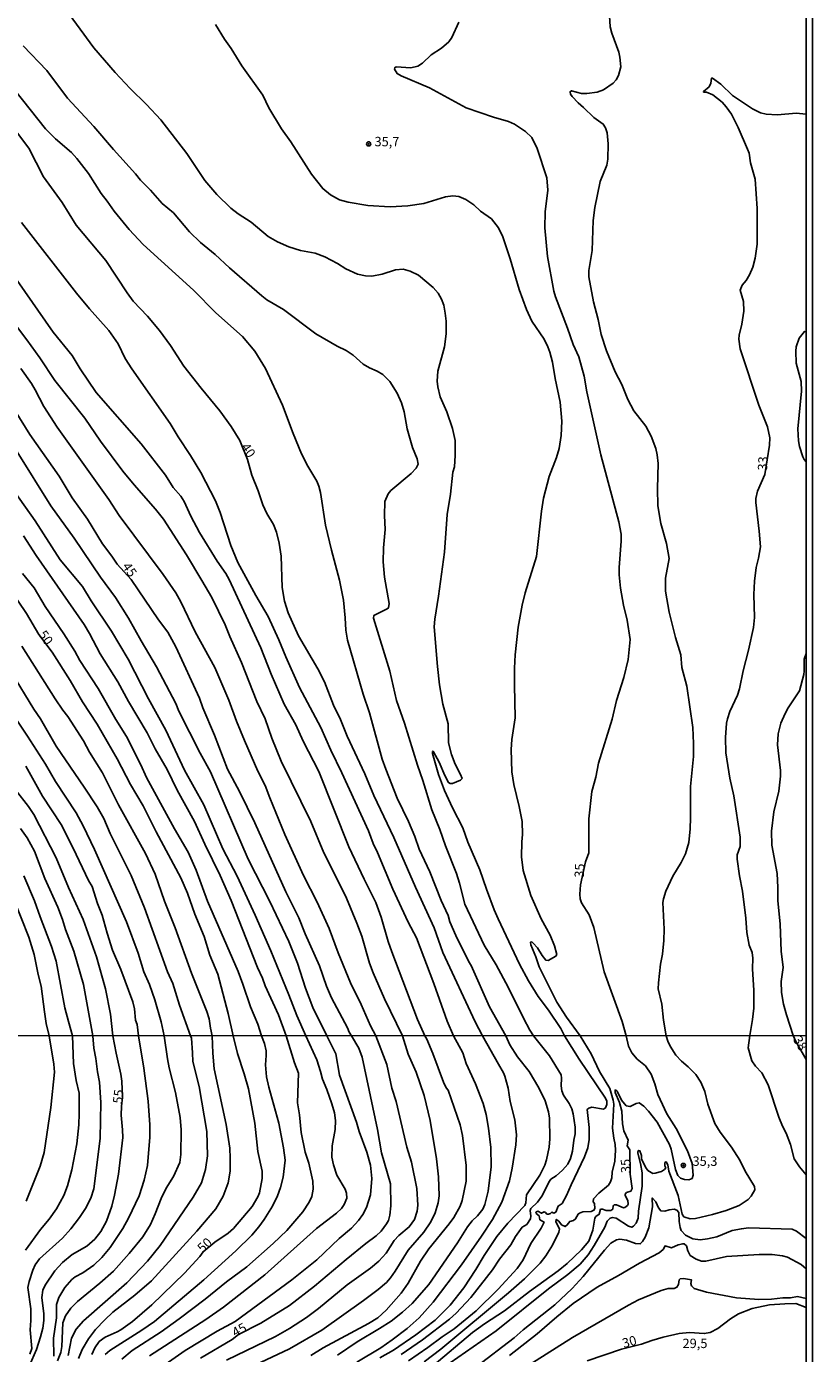
# Model space of a CAD drawing. Units: millimetres. Extents: x 195184 to 197594, y 1654894 to 1657669.
# Drawn here: x 197385 to 197594, y 1657028 to 1657381 of the extents above; entities that cross this region are included whole.
import ezdxf
from ezdxf.enums import TextEntityAlignment as Align

# ---------------------------------------------------------------- set-up
doc = ezdxf.new("R2010")
doc.units = ezdxf.units.MM
for name, color, linetype in [('IMAGEM', 7, 'Continuous'), ('V-CURVA_DE_NIVEL', 4, 'Continuous'), ('V-CURVA_MESTRA', 1, 'Continuous'), ('V-PONTO_DE_APARELHO', 4, 'Continuous'), ('V-TEXTO_DE_ALTIMETRIA', 2, 'Continuous'), ('X-LIMITE_1000', 7, 'Continuous'), ('X-LIMITE_5000', 6, 'Continuous')]:
    doc.layers.add(name, color=color, linetype=linetype)
picture_1 = doc.add_image_def('image1.jpg', size_in_pixel=(4016, 4623))

# ---------------------------------------------------------------- blocks, each defined once
blk = doc.blocks.new('805')
at = {"color": 0, "linetype": 'ByBlock', "lineweight": -2}
for radius in [0.562, 0.0806]:
    blk.add_circle((0, 0), radius, dxfattribs=at)

msp = doc.modelspace()

# ---------------------------------------------------------------- linework, layer by layer
at = {"layer": 'V-CURVA_DE_NIVEL'}
for points in [[(197528.32, 1657112.42), (197527.36, 1657114.31), (197524.11, 1657119.19), (197521.34, 1657122.86), (197518.76, 1657127.01), (197516.39, 1657131.44), (197510.68, 1657143.56), (197509.64, 1657145.92), (197507.56, 1657151.47), (197505.82, 1657156.63), (197502.59, 1657163.94), (197501.31, 1657167.78), (197498.55, 1657173.09), (197496.38, 1657177.73), (197494.77, 1657181.95), (197493.18, 1657187.53), (197493.22, 1657188.07), (197493.37, 1657188.16), (197493.51, 1657188.05), (197494.99, 1657185.26), (197496.45, 1657181.73), (197497.46, 1657179.84), (197497.87, 1657179.58), (197498.56, 1657179.62), (197500.66, 1657180.5), (197501.09, 1657180.91), (197500.7, 1657181.95), (197499.2, 1657184.74), (197498.3, 1657187.32), (197497.48, 1657190.37), (197497.39, 1657195.49), (197495.98, 1657200.73), (197495.05, 1657205.85), (197494.51, 1657210.75), (197493.67, 1657221.28), (197493.78, 1657223.34), (197494.84, 1657229.45), (197496.4, 1657241.18), (197497.11, 1657251.24), (197498.02, 1657256.61), (197498.66, 1657262.46), (197499.03, 1657263.88), (197499.24, 1657266.89), (197499.2, 1657270.89), (197498.56, 1657274.11), (197497.05, 1657278.58), (197495.24, 1657282.53), (197494.62, 1657285.16), (197494.43, 1657286.75), (197494.64, 1657289.33), (197496.36, 1657295.86), (197496.86, 1657299.34), (197496.83, 1657302.7), (197496.6, 1657304.84), (197496.23, 1657306.91), (197495.63, 1657308.54), (197494.69, 1657310.17), (197493.42, 1657311.66), (197489.49, 1657314.92), (197487.25, 1657316.04), (197485.4, 1657316.49), (197483.34, 1657316.34), (197479.77, 1657315.2), (197477.02, 1657314.68), (197475.39, 1657314.75), (197473.2, 1657315.2), (197470.1, 1657316.58), (197467.91, 1657318.04), (197464.51, 1657319.78), (197461.93, 1657320.79), (197458.02, 1657321.52), (197454.97, 1657322.51), (197451.88, 1657323.8), (197449.44, 1657325.26), (197444.91, 1657329.02), (197441.43, 1657331.3), (197439.52, 1657332.74), (197435.75, 1657336.37), (197432.53, 1657340.18), (197427.82, 1657347.36), (197420.84, 1657356.26), (197417.08, 1657360.38), (197412.71, 1657364.68), (197408.71, 1657368.89), (197403.02, 1657375.47), (197394.79, 1657386.75)], [(197532.5, 1657112.42), (197528.9, 1657117.36), (197526.34, 1657121.34), (197521.59, 1657130.75), (197520.69, 1657133.46), (197519.4, 1657136.6), (197519.34, 1657137.33), (197519.64, 1657137.39), (197520.03, 1657137.07), (197521.17, 1657135.78), (197522.37, 1657133.8), (197523.38, 1657132.55), (197524, 1657132.49), (197526.04, 1657133.63), (197526.32, 1657134.01), (197525.68, 1657136.34), (197524.56, 1657139.22), (197522.11, 1657143.52), (197519.4, 1657149.75), (197517.34, 1657156.41), (197516.89, 1657160.07), (197516.95, 1657164.02), (197517.17, 1657165.96), (197517.04, 1657169.44), (197516.29, 1657173.48), (197514.89, 1657179.32), (197514.35, 1657182.72), (197514.12, 1657188.65), (197514.33, 1657191.32), (197515.23, 1657197.03), (197515, 1657205.72), (197515.06, 1657210.32), (197515.23, 1657213.8), (197515.98, 1657221.24), (197517.04, 1657227.04), (197517.9, 1657230.31), (197520.93, 1657239.98), (197522.26, 1657252.06), (197522.8, 1657255.54), (197524.3, 1657261.34), (197526.19, 1657266.37), (197526.93, 1657268.78), (197527.46, 1657272.26), (197527.68, 1657276.04), (197527.18, 1657281.12), (197525.83, 1657287.44), (197525.12, 1657291.78), (197524.43, 1657294.4), (197523.94, 1657295.82), (197522.93, 1657297.92), (197519.66, 1657302.72), (197518.26, 1657305.79), (197516.26, 1657311.16), (197513.88, 1657319.29), (197511.92, 1657325.18), (197510.79, 1657327.5), (197508.89, 1657329.9), (197505.95, 1657331.94), (197504.17, 1657333.62), (197502.12, 1657335.1), (197500.21, 1657335.88), (197498.6, 1657336.07), (197496.62, 1657335.81), (197490.86, 1657334.05), (197486.65, 1657333.38), (197481.97, 1657333.17), (197475.99, 1657333.45), (197470.7, 1657334.39), (197468.47, 1657334.99), (197466.01, 1657336.28), (197463.97, 1657337.98), (197460.96, 1657341.86), (197455.46, 1657350.41), (197452.95, 1657353.93), (197449.59, 1657359.52), (197447.98, 1657362.88), (197442.39, 1657370.7), (197439.62, 1657375.26), (197437.79, 1657377.79), (197435.43, 1657381.72)], [(197555.39, 1657112.43), (197554.69, 1657116.56), (197554.26, 1657120.86), (197553.32, 1657124.86), (197553.36, 1657126.54), (197553.96, 1657131.48), (197554.46, 1657134.15), (197554.82, 1657137.8), (197554.87, 1657140.81), (197554.54, 1657147.9), (197554.69, 1657148.89), (197555.34, 1657150.87), (197557.21, 1657154.87), (197559.42, 1657158.56), (197560.56, 1657160.88), (197561.44, 1657163.89), (197561.85, 1657167.5), (197561.94, 1657170.43), (197561.87, 1657178.77), (197562.73, 1657186.76), (197562.75, 1657190.2), (197562.52, 1657194.5), (197560.95, 1657205.5), (197559.64, 1657210.49), (197559.32, 1657213.84), (197557.94, 1657218.49), (197556.22, 1657225.19), (197555.21, 1657230.82), (197555.23, 1657234.22), (197556.2, 1657239.51), (197555.49, 1657243.5), (197554.05, 1657248.83), (197553.25, 1657253.52), (197553.15, 1657258.12), (197553.28, 1657264.74), (197553.06, 1657267.06), (197552.72, 1657268.74), (197551.47, 1657272.05), (197550.05, 1657274.71), (197546.85, 1657278.79), (197545.19, 1657281.8), (197543.6, 1657285.84), (197541.88, 1657289.2), (197539.56, 1657294.79), (197538.1, 1657299.13), (197537.28, 1657303.13), (197536.06, 1657307.85), (197534.81, 1657314.47), (197534.81, 1657316.15), (197535.72, 1657321.48), (197535.95, 1657329.48), (197536.4, 1657332.91), (197537.84, 1657339.88), (197539.61, 1657344.22), (197539.89, 1657345.85), (197539.97, 1657349.89), (197539.69, 1657352.86), (197539.31, 1657354.19), (197538.66, 1657355.18), (197536.15, 1657356.9), (197533.44, 1657359.59), (197531.96, 1657360.83), (197530.37, 1657362.47), (197529.96, 1657363.13), (197529.85, 1657363.78), (197530.24, 1657364.03), (197532.9, 1657363.3), (197534.28, 1657363.3), (197537.03, 1657363.69), (197538.75, 1657364.25), (197541.28, 1657366.03), (197542.14, 1657366.98), (197542.74, 1657368.08), (197543.35, 1657370.4), (197543.09, 1657373.02), (197542.79, 1657374.35), (197541, 1657379.34), (197540.55, 1657381.02), (197540.32, 1657383.98)], [(197520.13, 1657112.42), (197519.14, 1657113.92), (197517.43, 1657117.1), (197513.38, 1657125.33), (197510.18, 1657131.27), (197506.92, 1657136.53), (197501.8, 1657147.43), (197500.4, 1657153.06), (197499.59, 1657155.64), (197496.62, 1657162.99), (197495.16, 1657167.29), (197493.03, 1657172.6), (197490.67, 1657180.4), (197489.18, 1657184.44), (197485.72, 1657195.66), (197483.64, 1657201.72), (197481.85, 1657209.5), (197477.45, 1657223.6), (197477.56, 1657224.31), (197481.15, 1657226.07), (197481.45, 1657226.35), (197481.66, 1657227.47), (197480.39, 1657234.52), (197480.07, 1657238.56), (197480.18, 1657242.3), (197480.59, 1657247.2), (197480.41, 1657250.94), (197480.54, 1657254.68), (197481.4, 1657256.7), (197482.13, 1657257.6), (197487.55, 1657262.14), (197488.82, 1657263.51), (197489.36, 1657264.57), (197489.14, 1657266.07), (197487.89, 1657269.08), (197486.43, 1657273.98), (197485.62, 1657278.58), (197484.91, 1657280.9), (197483.79, 1657283.48), (197481.86, 1657286.64), (197479.96, 1657288.46), (197478.48, 1657289.39), (197476.42, 1657290.29), (197474.72, 1657291.26), (197472.08, 1657293.6), (197470.25, 1657294.83), (197467.78, 1657295.99), (197462.1, 1657299.32), (197453.55, 1657305.81), (197449.12, 1657308.39), (197447.77, 1657309.4), (197439.1, 1657316.88), (197435.3, 1657320.42), (197431.45, 1657323.63), (197428.51, 1657326.51), (197424.25, 1657331.5), (197421.18, 1657334.05), (197418.13, 1657337.58), (197415.46, 1657340.22), (197414.15, 1657341.94), (197408.24, 1657348.41), (197402.98, 1657354.54), (197396.03, 1657362.06), (197390.47, 1657369.41), (197384.23, 1657376.03)], [(197512.75, 1657112.42), (197508.4, 1657120.09), (197503.54, 1657131.09), (197502.9, 1657132.08), (197499.41, 1657139.09), (197497.85, 1657142.74), (197497.35, 1657144.42), (197495.55, 1657148.42), (197492.49, 1657156.07), (197489.66, 1657162.09), (197488.48, 1657165.44), (197486.78, 1657169.44), (197483.77, 1657175.71), (197480.76, 1657183.37), (197479.83, 1657186.07), (197476.46, 1657198.37), (197474.74, 1657203.4), (197470.55, 1657217.71), (197470.1, 1657220.38), (197469.97, 1657223.73), (197469.54, 1657228.41), (197468.46, 1657233.7), (197466.27, 1657241.74), (197464.72, 1657248.4), (197463.35, 1657257.04), (197462.92, 1657258.72), (197462.4, 1657260.05), (197460, 1657264.09), (197458.28, 1657267.4), (197456.1, 1657272.73), (197453.29, 1657280.34), (197448.73, 1657290.06), (197445.92, 1657294.7), (197442.57, 1657298.57), (197435.54, 1657304.91), (197429.52, 1657310.91), (197416.17, 1657323.09), (197412.41, 1657327.13), (197408.43, 1657331.97), (197406.59, 1657334.68), (197404.97, 1657336.7), (197401.58, 1657341.98), (197398.49, 1657346.03), (197397.09, 1657347.57), (197392.83, 1657351.2), (197390.17, 1657353.93), (197377.46, 1657369.75)], [(197577.68, 1657112.44), (197578.42, 1657116.74), (197578.77, 1657119.79), (197578.77, 1657124.47), (197578.44, 1657130.23), (197578.49, 1657133.03), (197578.31, 1657134.62), (197577.52, 1657136.55), (197576.92, 1657139.91), (197576.64, 1657143.73), (197575.74, 1657150.91), (197574.98, 1657154.99), (197574.38, 1657159.42), (197574.32, 1657160.54), (197575.11, 1657162.77), (197575.11, 1657165.31), (197573.48, 1657176.32), (197572.4, 1657181.04), (197571.33, 1657187.71), (197571.2, 1657191.79), (197571.5, 1657195.62), (197571.76, 1657196.78), (197572.36, 1657198.71), (197574.47, 1657203.14), (197574.98, 1657204.82), (197575.93, 1657209.54), (197577.37, 1657215.09), (197578.7, 1657221.11), (197578.98, 1657223.77), (197578.77, 1657229.88), (197578.98, 1657233.49), (197579.39, 1657237.06), (197580.06, 1657239.55), (197580.51, 1657242.56), (197580.21, 1657246.73), (197579.28, 1657254.38), (197579.3, 1657255.45), (197579.71, 1657257.39), (197581.71, 1657261.82), (197582.99, 1657269.67), (197583.02, 1657271.66), (197582.38, 1657274.54), (197580.1, 1657280.3), (197575.18, 1657295.3), (197574.79, 1657297.88), (197574.85, 1657299), (197575.59, 1657301.88), (197576.1, 1657305.36), (197575.99, 1657307.94), (197575.18, 1657310.93), (197575.71, 1657312.24), (197576.75, 1657313.48), (197577.61, 1657314.99), (197578.51, 1657317.1), (197579.11, 1657319.46), (197579.67, 1657323.2), (197579.69, 1657332.7), (197579.11, 1657340.48), (197577.93, 1657344.82), (197577.52, 1657347.4), (197577.13, 1657348.52), (197574.64, 1657354.28), (197572.83, 1657357.76), (197571.44, 1657359.76), (197570.32, 1657360.98), (197567.83, 1657362.96), (197566.13, 1657363.65), (197565.4, 1657363.67), (197565.36, 1657363.82), (197566.91, 1657365.09), (197567.31, 1657366.06), (197567.53, 1657367.41), (197567.76, 1657367.41), (197570, 1657365.8), (197573.09, 1657362.81), (197578.43, 1657359.22), (197580.53, 1657358.19), (197582.04, 1657357.82), (197584.96, 1657357.63), (197590.12, 1657358.06), (197592.66, 1657357.82)], [(197383.72, 1657328.93), (197398.38, 1657310.13), (197401.86, 1657305.96), (197407.02, 1657300.2), (197409.49, 1657296.68), (197411.4, 1657292.77), (197413.14, 1657290.01), (197423.35, 1657275.4), (197425.46, 1657271.92), (197428.79, 1657266.95), (197431.5, 1657262.37), (197435.45, 1657254.81), (197436.7, 1657251.76), (197439.49, 1657242.99), (197441.4, 1657238.43), (197446.11, 1657229.62), (197449.46, 1657224.01), (197452.3, 1657217.84), (197454.11, 1657213.33), (197457.8, 1657205.12), (197463.48, 1657194.5), (197466.12, 1657188.44), (197469.09, 1657182.38), (197476.12, 1657166.94), (197477.4, 1657163.59), (197478.55, 1657161.18), (197482.63, 1657151.47), (197486.69, 1657142.66), (197488.93, 1657138.44), (197493.57, 1657126.28), (197497.14, 1657116.31), (197498.77, 1657112.42)], [(197491.2, 1657112.41), (197489.25, 1657116.78), (197482.39, 1657134.75), (197481.4, 1657137.54), (197479.51, 1657143.95), (197478.09, 1657147.9), (197475, 1657154.09), (197470.96, 1657162.73), (197462.96, 1657182.81), (197458.75, 1657190.84), (197456.77, 1657195.23), (197453.68, 1657200.73), (197450.28, 1657208.68), (197447.49, 1657215.69), (197439.06, 1657233.92), (197438.18, 1657235.51), (197435.84, 1657238.75), (197431.19, 1657246.43), (197428.83, 1657250.72), (197427.03, 1657254.68), (197426.19, 1657256.06), (197424.12, 1657258.38), (197422.1, 1657261.64), (197415.66, 1657269.98), (197403.64, 1657283.7), (197399.36, 1657290.01), (197397.24, 1657293.54), (197392.16, 1657299.75), (197382.58, 1657313.53)], [(197380.79, 1657303.51), (197385.13, 1657297.75), (197388.64, 1657292.94), (197392.64, 1657286.9), (197400.63, 1657276.88), (197404.76, 1657270.76), (197410.75, 1657262.74), (197413.77, 1657259.06), (197419.44, 1657252.62), (197421.55, 1657249.93), (197427.67, 1657240.45), (197431.8, 1657233.62), (197434.42, 1657229.06), (197438.03, 1657221.84), (197439.23, 1657218.7), (197442.37, 1657211.78), (197446.41, 1657201.42), (197448.6, 1657196.82), (197450.45, 1657191.62), (197452.9, 1657185.56), (197460.79, 1657169.44), (197464.25, 1657161.1), (197468.38, 1657153.06), (197470.27, 1657149.02), (197473.09, 1657142.4), (197474.4, 1657138.92), (197476.42, 1657131.74), (197477.36, 1657129.16), (197480.41, 1657122.24), (197485.23, 1657112.41)], [(197592.68, 1657265.19), (197592.17, 1657265.88), (197591.86, 1657266.58), (197590.93, 1657269.34), (197590.63, 1657270.8), (197590.5, 1657273.98), (197591.45, 1657284.04), (197591.34, 1657286.66), (197590.07, 1657291.52), (197589.96, 1657294.7), (197590.09, 1657295.86), (197590.89, 1657298.18), (197592.24, 1657299.94), (197592.67, 1657299.82)], [(197478.14, 1657112.41), (197476.65, 1657115.06), (197474.18, 1657120.69), (197471.37, 1657126.49), (197468.08, 1657134.45), (197465.71, 1657140.98), (197462.45, 1657147.99), (197458.83, 1657155.04), (197453.89, 1657166), (197449.85, 1657175.8), (197448.65, 1657179.07), (197446.71, 1657182.89), (197443.1, 1657191.06), (197441, 1657196.18), (197438.93, 1657201.81), (197435.24, 1657210.45), (197430.03, 1657219.99), (197426.21, 1657227.94), (197424.88, 1657230.31), (197421.5, 1657235.21), (197409.74, 1657250.98), (197406.99, 1657255.17), (197393.28, 1657274.45), (197389.71, 1657280), (197387.43, 1657284.43), (197386.43, 1657286.06), (197383.61, 1657290.06)], [(197465.09, 1657112.41), (197461.33, 1657119.96), (197459.39, 1657125.12), (197457.29, 1657131.78), (197454.97, 1657137.54), (197449.85, 1657148.16), (197444.09, 1657159.42), (197434.12, 1657182.72), (197431.32, 1657187.62), (197425.69, 1657198.84), (197424.81, 1657200.86), (197419.74, 1657210.66), (197415.63, 1657217.54), (197412.26, 1657223.6), (197408.8, 1657229.06), (197404.78, 1657234.52), (197397.75, 1657244.88), (197391.6, 1657253.52), (197382.56, 1657267.92)], [(197379.22, 1657261.1), (197387.41, 1657249.52), (197394.05, 1657239.12), (197399.96, 1657232.04), (197402.33, 1657228.2), (197407.68, 1657220.16), (197412.15, 1657212.64), (197417.57, 1657202.11), (197422.19, 1657193.81), (197427.15, 1657183.15), (197432.31, 1657173.91), (197437.38, 1657162.17), (197441.17, 1657154.91), (197445.96, 1657144.55), (197450.11, 1657135.05), (197454.97, 1657123.31), (197457.03, 1657117.77), (197459.46, 1657112.41)], [(197454.2, 1657112.41), (197452.22, 1657117.94), (197448.63, 1657125.72), (197447.92, 1657127.74), (197446.58, 1657130.62), (197439.58, 1657148.46), (197436.7, 1657155.08), (197432.57, 1657163.42), (197429.82, 1657169.5), (197425.18, 1657177.82), (197422.55, 1657183.28), (197419.33, 1657188.78), (197417.25, 1657193.08), (197412.24, 1657201.42), (197409.36, 1657206.62), (197404.72, 1657214.1), (197401.84, 1657219.56), (197400.42, 1657221.88), (197387.69, 1657240.28), (197384.32, 1657245.48)], [(197384.02, 1657235.51), (197387.09, 1657231.72), (197390.08, 1657226.74), (197395, 1657219.45), (197397.97, 1657214.79), (197399.3, 1657212.34), (197404.16, 1657204.9), (197408.84, 1657196.65), (197411.7, 1657192.09), (197415.5, 1657184.53), (197417.01, 1657181.17), (197424.51, 1657167.5), (197428.12, 1657161.31), (197430.23, 1657156.46), (197433.24, 1657148.29), (197441.43, 1657129.5), (197442.72, 1657126.15), (197444.74, 1657120.09), (197446.65, 1657115.53), (197447.66, 1657112.4)], [(197434.56, 1657112.4), (197434.12, 1657114.46), (197433.71, 1657116.95), (197433.09, 1657118.89), (197429.02, 1657129.03), (197424.66, 1657141.15), (197421.82, 1657148.29), (197419.33, 1657155.47), (197416.75, 1657160.97), (197409.62, 1657173.91), (197405.3, 1657182.42), (197401.84, 1657187.96), (197400.22, 1657190.93), (197396.12, 1657197.38), (197394.77, 1657199.1), (197392.72, 1657202.15), (197383.82, 1657216.12)], [(197589.29, 1657112.44), (197587.45, 1657117.94), (197586.68, 1657120.82), (197586.14, 1657123.96), (197586.07, 1657126.84), (197586.55, 1657130.62), (197586.07, 1657134.92), (197585.75, 1657142.14), (197585.15, 1657148.46), (197585.21, 1657151.9), (197585, 1657155.64), (197583.54, 1657163.12), (197583.5, 1657166.9), (197584.1, 1657172.06), (197585.39, 1657177.52), (197585.84, 1657181.56), (197585.84, 1657183.02), (197585.06, 1657189.9), (197585.26, 1657192.78), (197585.99, 1657195.66), (197587.09, 1657198.24), (197587.9, 1657199.7), (197590.97, 1657204.21), (197592.05, 1657208.6), (197592.18, 1657209.5), (197592.14, 1657212.64), (197592.69, 1657214.2)], [(197381.1, 1657209.11), (197387.07, 1657199.4), (197388.81, 1657196.82), (197392.94, 1657189.56), (197400.42, 1657178.59), (197403.86, 1657173.35), (197405.66, 1657170.3), (197407.38, 1657166.3), (197412.97, 1657155.04), (197416.49, 1657146.44), (197422.64, 1657129.46), (197424.06, 1657126.28), (197425.86, 1657120.52), (197428.79, 1657112.4)], [(197421.7, 1657112.4), (197420.96, 1657116.13), (197419.29, 1657121.98), (197417.85, 1657126.02), (197416.3, 1657129.46), (197414.82, 1657134.36), (197411.72, 1657142.7), (197403.21, 1657162), (197400.2, 1657168.32), (197398.29, 1657171.76), (197392.79, 1657180.14), (197390.17, 1657184.74), (197385.39, 1657192.22), (197376.07, 1657206.02)], [(197384.86, 1657184.22), (197389.37, 1657176.19), (197394.27, 1657168.66), (197397.54, 1657162.32), (197401.58, 1657153.75), (197402.57, 1657152.11), (197403.98, 1657147.6), (197405.19, 1657144.55), (197406.52, 1657139.69), (197407.98, 1657135.22), (197410.2, 1657130.02), (197413.42, 1657121.46), (197413.81, 1657119.57), (197414.15, 1657116.52), (197414.54, 1657115.38), (197414.89, 1657112.4)], [(197402.71, 1657112.39), (197400.29, 1657126.06), (197397.71, 1657134.92), (197395.47, 1657140.68), (197394.68, 1657143.34), (197393.45, 1657146.65), (197389.97, 1657154.26), (197387.22, 1657161.57), (197385.27, 1657165.12), (197383.46, 1657167.59)], [(197384.34, 1657154.99), (197387.22, 1657148.33), (197388.68, 1657144.08), (197391.78, 1657136.21), (197392.94, 1657132.25), (197395.3, 1657119.83), (197396.25, 1657116.18), (197397.31, 1657112.39)], [(197391.11, 1657112.39), (197390.36, 1657115.66), (197389.86, 1657118.8), (197389.03, 1657125.59), (197388.21, 1657128.73), (197387.11, 1657134.06), (197385.72, 1657138.7), (197381.59, 1657148.98)], [(197397.31, 1657112.39), (197397.57, 1657105.06), (197398.28, 1657100.52), (197399.07, 1657097.09), (197399.15, 1657091.69), (197399.02, 1657088.69), (197398.45, 1657083.59), (197397.14, 1657076.69), (197395.96, 1657072.49), (197395.04, 1657069.84), (197393.07, 1657066.28), (197391.08, 1657063.58), (197388.78, 1657060.82), (197384.78, 1657055.31)], [(197385.03, 1657068.38), (197388.74, 1657077.68), (197389.79, 1657081.28), (197391.53, 1657093.32), (197392.56, 1657102.7), (197392.38, 1657104.8), (197391.11, 1657112.39)], [(197385.93, 1657027.61), (197386.51, 1657029.17), (197386.08, 1657034.1), (197386.26, 1657036.63), (197386.21, 1657039.67), (197385.46, 1657045.37), (197385.78, 1657047), (197386.75, 1657050), (197387.37, 1657051.37), (197388.57, 1657053), (197394.66, 1657058.5), (197396.9, 1657061.01), (197399.22, 1657064.01), (197400.83, 1657066.45), (197402.22, 1657069.2), (197403.01, 1657071.64), (197404.74, 1657085.05), (197404.85, 1657094.65), (197404.55, 1657100.09), (197403.98, 1657102.83), (197403.57, 1657106.39), (197403.57, 1657106.39), (197403.05, 1657109.09), (197402.71, 1657112.39)], [(197392.32, 1657027.07), (197392.3, 1657031.87), (197393.11, 1657037.27), (197393.07, 1657040.87), (197393.67, 1657042.67), (197395.3, 1657045.37), (197397.12, 1657047.47), (197398.06, 1657048.2), (197400.06, 1657049.24), (197402.97, 1657051.34), (197405.11, 1657053.4), (197407.38, 1657056), (197410.72, 1657061.1), (197412.27, 1657063.8), (197415.07, 1657069.8), (197416.4, 1657073.99), (197417.26, 1657077.89), (197417.94, 1657085.39), (197417.92, 1657088.69), (197417.47, 1657094.99), (197416.34, 1657103.82), (197414.89, 1657112.4)], [(197421.7, 1657112.4), (197422.63, 1657106.26), (197423.06, 1657103.86), (197424.72, 1657097.26), (197425.98, 1657090.66), (197426.3, 1657087.36), (197426.17, 1657080.76), (197425.89, 1657078.66), (197424.22, 1657074.89), (197422.31, 1657071.85), (197420.9, 1657069.11), (197419.36, 1657064.95), (197418.09, 1657062.17), (197416.04, 1657058.87), (197412.42, 1657054.41), (197408.26, 1657049.76), (197404.64, 1657046.5), (197398.64, 1657041.62), (197396.86, 1657039.86), (197395.43, 1657037.8), (197394.74, 1657035.94), (197394.48, 1657029.69), (197394.23, 1657028.06), (197393.35, 1657025.83)], [(197396.22, 1657027.29), (197397.03, 1657031.87), (197398.34, 1657034.32), (197400.25, 1657036.48), (197411.8, 1657046.65), (197417.3, 1657052.35), (197420.69, 1657056.57), (197429.49, 1657069.45), (197431.7, 1657073.22), (197432.77, 1657076.82), (197433.26, 1657080.46), (197433.09, 1657086.89), (197431.08, 1657098.89), (197429.4, 1657105.53), (197429.32, 1657107.89), (197429, 1657111.75), (197428.79, 1657112.4)], [(197434.56, 1657112.4), (197434.68, 1657107.8), (197435.08, 1657103.6), (197438.27, 1657088.82), (197439.2, 1657082.52), (197439.35, 1657079.82), (197439.3, 1657076.31), (197438.77, 1657073.27), (197437.48, 1657069.67), (197435.47, 1657066.32), (197430.45, 1657060.35), (197418.37, 1657047.17), (197413.92, 1657043.31), (197408.11, 1657038.81), (197405.9, 1657036.76), (197403.46, 1657034.19), (197401.57, 1657031.74), (197399.92, 1657028.87), (197398.96, 1657026.47)], [(197447.66, 1657112.4), (197448.5, 1657110.36), (197448.9, 1657108.36), (197448.94, 1657107.16), (197448.69, 1657104.63), (197449.03, 1657101.46), (197449.63, 1657098.76), (197452.24, 1657089.16), (197453.55, 1657082.56), (197453.94, 1657079.26), (197453.47, 1657074.77), (197452.72, 1657072.02), (197451.9, 1657069.8), (197450.6, 1657067.05), (197448.39, 1657063.45), (197446.99, 1657061.53), (197445.09, 1657059.34), (197440.83, 1657055.11), (197432.32, 1657047.42), (197419.13, 1657036.35), (197415.83, 1657034.03), (197407.3, 1657028.59), (197405.99, 1657027.5)], [(197410.51, 1657026.26), (197413.23, 1657028.59), (197420.97, 1657033.54), (197425.77, 1657036.99), (197432.67, 1657042.3), (197438.34, 1657046.91), (197443.72, 1657050.92), (197450.75, 1657057.06), (197454.45, 1657060.58), (197458.69, 1657065.48), (197460.32, 1657068.08), (197461.07, 1657069.58), (197461.46, 1657071.55), (197461.37, 1657073.65), (197460.24, 1657078.45), (197459.27, 1657081.45), (197458.24, 1657086.64), (197457.79, 1657091.31), (197457.26, 1657094.56), (197457.56, 1657102.49), (197456.44, 1657105.19), (197454.2, 1657112.41)], [(197459.46, 1657112.41), (197462.36, 1657106), (197463.41, 1657102.92), (197463.94, 1657100.82), (197465.1, 1657098.08), (197466.43, 1657094.31), (197467.07, 1657091.91), (197467.33, 1657089.85), (197467.28, 1657087.45), (197466.45, 1657083.12), (197466.41, 1657080.12), (197466.86, 1657078.07), (197467.76, 1657075.32), (197469.92, 1657071.55), (197470.31, 1657070.52), (197470.43, 1657069.15), (197469.71, 1657067.44), (197468.96, 1657066.45), (197467.63, 1657065.18), (197462.32, 1657061.11), (197448.52, 1657048.77), (197437.55, 1657040.14), (197432.88, 1657036.86), (197417.88, 1657027.18)], [(197420.24, 1657023.64), (197427.31, 1657028.59), (197435.9, 1657033.74), (197440.61, 1657036.31), (197455.72, 1657047.4), (197462.36, 1657052.76), (197468.38, 1657058.44), (197471.61, 1657061.16), (197473.5, 1657063.2), (197474.63, 1657064.82), (197475.64, 1657066.71), (197476.69, 1657070.01), (197477.05, 1657074.38), (197476.71, 1657077.94), (197475.73, 1657081.45), (197473.63, 1657086.94), (197472.94, 1657089.38), (197468.46, 1657101.89), (197467.48, 1657107.63), (197465.09, 1657112.41)], [(197438.38, 1657026.07), (197451.43, 1657032.34), (197455.12, 1657034.46), (197459.62, 1657037.37), (197462.81, 1657039.75), (197470.5, 1657046.1), (197476.67, 1657050.53), (197478.94, 1657052.38), (197480.83, 1657054.54), (197482.95, 1657057.88), (197484.23, 1657059.21), (197487, 1657061.5), (197488.43, 1657063.45), (197489.16, 1657065.68), (197489.31, 1657067.27), (197489.07, 1657071.72), (197487.62, 1657078.71), (197486.37, 1657082.74), (197483.55, 1657094.86), (197482.41, 1657098.46), (197481.04, 1657104.76), (197478.14, 1657112.41)], [(197485.23, 1657112.41), (197486.74, 1657107.55), (197488.88, 1657102.75), (197491.02, 1657096.53), (197492.57, 1657089.87), (197494.26, 1657079.65), (197494.82, 1657074.85), (197494.97, 1657069.75), (197494.67, 1657067.95), (197493.92, 1657065.25), (197492.76, 1657062.85), (197490.92, 1657060.15), (197486.72, 1657055.35), (197483.29, 1657049.74), (197482.03, 1657047.94), (197480.93, 1657046.74), (197478.77, 1657044.81), (197474.87, 1657041.87), (197463.77, 1657033.99), (197455.16, 1657029.08), (197447.36, 1657025.44)], [(197460.78, 1657027.31), (197464.05, 1657029.3), (197476.2, 1657035.81), (197478.6, 1657037.33), (197480.83, 1657039.35), (197484.83, 1657043.91), (197486.7, 1657046.53), (197489.97, 1657052.36), (197492.2, 1657055.7), (197497.67, 1657062.33), (197498.89, 1657064.05), (197500.54, 1657067.05), (197501.11, 1657068.51), (197502.21, 1657073.65), (197502.19, 1657077.85), (197501.16, 1657085.82), (197500.6, 1657088.73), (197497.39, 1657097.95), (197496.85, 1657098.55), (197496.12, 1657100.05), (197493.32, 1657107.67), (197491.67, 1657111.49), (197491.2, 1657112.41)], [(197498.77, 1657112.42), (197501.24, 1657107.85), (197502.21, 1657105.06), (197504.61, 1657099.62), (197506.66, 1657094.39), (197507.46, 1657091.43), (197508.1, 1657087.83), (197508.78, 1657082.61), (197508.83, 1657077.47), (197508.06, 1657070.99), (197507.14, 1657067.44), (197506.6, 1657066.24), (197505.21, 1657064.5), (197503.77, 1657063.15), (197502.53, 1657061.57), (197499.83, 1657057.24), (197492.22, 1657046.18), (197487.77, 1657041.08), (197485.18, 1657038.79), (197482.16, 1657036.43), (197479.12, 1657034.44), (197473.12, 1657030.88), (197467.89, 1657027.39)], [(197512.75, 1657112.42), (197513.84, 1657109.95), (197515.88, 1657106.82), (197518.96, 1657102.92), (197521.49, 1657098.57), (197523.18, 1657095.08), (197524.12, 1657092.16), (197524.36, 1657090.49), (197524.45, 1657084.92), (197524.25, 1657082.74), (197523.57, 1657079.39), (197523.1, 1657077.94), (197521.77, 1657075.28), (197518.23, 1657070.01), (197518.06, 1657067.91), (197517.76, 1657067.22), (197513.24, 1657062.47), (197510.35, 1657058.95), (197506.96, 1657053.9), (197504.74, 1657050.13), (197501.59, 1657045.33), (197497.9, 1657040.63), (197493.92, 1657036.65), (197488.8, 1657032.73), (197482.8, 1657028.68), (197479.2, 1657026.64)], [(197484.86, 1657027.52), (197490.53, 1657031.42), (197497.69, 1657036.95), (197499.47, 1657038.55), (197503.39, 1657042.67), (197509.17, 1657050.04), (197511.08, 1657052.91), (197514.1, 1657056.77), (197515.32, 1657059), (197517.1, 1657061.48), (197518.28, 1657062.16), (197519.28, 1657063.67), (197519.43, 1657064.35), (197519.22, 1657065.9), (197519.39, 1657066.41), (197521.15, 1657068.12), (197522.35, 1657069.67), (197524.34, 1657073.69), (197524.75, 1657074.25), (197526.12, 1657075.15), (197527.86, 1657076.65), (197529.22, 1657078.19), (197529.99, 1657079.69), (197530.47, 1657081.71), (197530.85, 1657084.62), (197531.24, 1657086.29), (197531.24, 1657088.09), (197530.7, 1657091.65), (197530.29, 1657092.98), (197529.59, 1657094.35), (197528.13, 1657096.58), (197527.66, 1657097.73), (197527.47, 1657099.06), (197527.6, 1657101.08), (197527.47, 1657101.98), (197524.34, 1657107.03), (197524.34, 1657107.03), (197520.13, 1657112.42)], [(197528.32, 1657112.42), (197532.27, 1657106.17), (197539.31, 1657095.76), (197539.64, 1657094.95), (197539.64, 1657094.13), (197539.3, 1657093.21), (197538.76, 1657092.85), (197535.59, 1657093.4), (197534.82, 1657093.17), (197534.41, 1657092.78), (197534.88, 1657088.01), (197534.92, 1657084.75), (197534.54, 1657082.56), (197533.7, 1657080.16), (197530.12, 1657072.75), (197528.88, 1657069.84), (197527.7, 1657067.7), (197526.68, 1657067.05), (197526.01, 1657065.42), (197525.54, 1657065.16), (197524.94, 1657065.44), (197524.6, 1657065.08), (197524.06, 1657064.86), (197523.68, 1657064.88), (197523.27, 1657065.36), (197522.93, 1657065.48), (197522.26, 1657065.16), (197521.28, 1657065.66), (197520.76, 1657065.4), (197520.83, 1657065.08), (197521.64, 1657064.42), (197521.81, 1657063.43), (197522.92, 1657062.81), (197522.15, 1657061.18), (197519.37, 1657057.07), (197517.35, 1657052.78), (197515.77, 1657050.47), (197510.72, 1657044.92), (197504.87, 1657039.17), (197498.95, 1657034.38), (197495.78, 1657032.28), (197491.95, 1657029.38), (197486.83, 1657025.87)], [(197490.98, 1657025.59), (197495.44, 1657028.98), (197513.46, 1657043.95), (197517.68, 1657047.7), (197521.86, 1657051.84), (197523.38, 1657053.85), (197525.13, 1657056.68), (197526.89, 1657060.11), (197527.06, 1657060.88), (197526.03, 1657062.98), (197526.18, 1657063.49), (197526.85, 1657063), (197527.6, 1657062.03), (197528.52, 1657061.61), (197529.08, 1657062.02), (197529.74, 1657062.94), (197530.71, 1657063.24), (197531.28, 1657063.64), (197531.28, 1657063.64), (197531.99, 1657064.91), (197532.35, 1657065.21), (197533.28, 1657065.51), (197535.42, 1657065.59), (197536.17, 1657065.96), (197536.4, 1657066.45), (197536.36, 1657067.74), (197535.97, 1657068.23), (197536.1, 1657069.02), (197537.52, 1657070.52), (197540.05, 1657072.66), (197540.6, 1657073.48), (197540.92, 1657074.55), (197541.07, 1657076.05), (197541.72, 1657079.05), (197541.97, 1657081.96), (197541.89, 1657083.42), (197541.5, 1657085.14), (197541.18, 1657087.79), (197541.48, 1657094.22), (197541.33, 1657095.29), (197540.39, 1657098.39), (197537.64, 1657102.92), (197535.46, 1657107.63), (197532.5, 1657112.42)], [(197497.88, 1657025.29), (197510.14, 1657033.88), (197524.06, 1657045.01), (197529.23, 1657048.8), (197532.51, 1657051.6), (197534.64, 1657054.11), (197536.23, 1657056.55), (197539.08, 1657061.48), (197539.7, 1657063.07), (197540.5, 1657063.84), (197541.12, 1657064.01), (197542.1, 1657063.88), (197545.36, 1657061.67), (197546.26, 1657061.44), (197546.73, 1657061.7), (197547.41, 1657062.55), (197547.93, 1657063.88), (197548.03, 1657065.68), (197549.08, 1657072.32), (197549.04, 1657075.92), (197548.61, 1657078.41), (197547.84, 1657081.11), (197547.86, 1657081.54), (197548.08, 1657081.88), (197548.44, 1657081.79), (197548.83, 1657080.55), (197548.87, 1657079.61), (197549.92, 1657077.42), (197550.59, 1657076.57), (197551.87, 1657075.77), (197552.52, 1657075.79), (197554.15, 1657076.22), (197554.96, 1657076.8), (197555.3, 1657077.25), (197555.11, 1657077.81), (197555.08, 1657078.64), (197555.43, 1657078.81), (197555.83, 1657078.02), (197556.15, 1657076.31), (197558.62, 1657069.88), (197559.71, 1657064.91), (197560.16, 1657064.2), (197561.82, 1657063.66), (197563.23, 1657063.75), (197567.77, 1657064.78), (197571.41, 1657065.89), (197574.88, 1657067.22), (197577.24, 1657068.83), (197578.1, 1657069.73), (197579, 1657071.38), (197578.99, 1657072.28), (197576.47, 1657076.37), (197575.05, 1657079.31), (197572.85, 1657082.74), (197569.78, 1657086.72), (197568.43, 1657089.03), (197566.57, 1657094.18), (197565.69, 1657097.56), (197564.68, 1657100.05), (197563.33, 1657102.08), (197561.25, 1657104.16), (197561.25, 1657104.16), (197559.52, 1657105.61), (197558.04, 1657107.27), (197556.5, 1657109.6), (197555.85, 1657110.97), (197555.39, 1657112.43)], [(197577.68, 1657112.44), (197577.26, 1657109.22), (197578.22, 1657105.7), (197579.19, 1657104.29), (197580.94, 1657102.51), (197582.59, 1657099.3), (197585.4, 1657090.75), (197586.41, 1657088.35), (197587.39, 1657086.51), (197588.57, 1657083.46), (197589.53, 1657079.61), (197590.93, 1657077.48), (197592.72, 1657075.4)], [(197589.29, 1657112.44), (197589.94, 1657110.88), (197592.71, 1657106.08)], [(197592.72, 1657058.42), (197590.14, 1657060.41), (197589.02, 1657060.88), (197577.37, 1657061.22), (197575.48, 1657061.03), (197573.04, 1657060.54), (197568.89, 1657058.91), (197566.4, 1657058.31), (197564.47, 1657058.09), (197562.54, 1657058.33), (197560.61, 1657059.29), (197559.45, 1657060.54), (197559.15, 1657061.35), (197558.88, 1657062.98), (197558.77, 1657065.36), (197558.28, 1657065.94), (197557.53, 1657066.21), (197556.2, 1657066.06), (197555.09, 1657065.74), (197553.97, 1657065.83), (197553.37, 1657066.58), (197552.64, 1657068.21), (197551.74, 1657069.24), (197551.78, 1657066.84), (197550.78, 1657061.27), (197549.86, 1657058.78), (197549.11, 1657057.58), (197548.51, 1657056.96), (197547.29, 1657057.13), (197544.89, 1657058.01), (197543.09, 1657058.22), (197542.23, 1657058.09), (197540.71, 1657057.19), (197538.97, 1657055.33), (197533.29, 1657048.28), (197530.38, 1657045.07), (197525.76, 1657040.74), (197517.36, 1657034.06), (197514.94, 1657031.93), (197504.74, 1657024.2)], [(197513.74, 1657027.24), (197521.11, 1657033.07), (197526.27, 1657037.57), (197530.66, 1657041.15), (197537.09, 1657045.48), (197542.7, 1657048.54), (197548.29, 1657051.86), (197553.55, 1657054.58), (197554.61, 1657055.48), (197555.13, 1657056.47), (197556.86, 1657055.97), (197558.6, 1657056.72), (197559.84, 1657057.02), (197560.23, 1657056.96), (197560.87, 1657056.43), (197561.17, 1657055.14), (197561.85, 1657053.94), (197563.38, 1657052.89), (197564.86, 1657052.37), (197565.97, 1657052.4), (197571.5, 1657053.6), (197580.2, 1657054.19), (197583.67, 1657054.15), (197586.41, 1657053.83), (197587.78, 1657053.47), (197591.34, 1657051.52), (197592.72, 1657050.39)], [(197592.73, 1657042.41), (197590.43, 1657042.94), (197588.57, 1657042.63), (197586.49, 1657042.58), (197583.5, 1657042.26), (197580.07, 1657042.22), (197574.15, 1657042.65), (197566.14, 1657044.13), (197562.89, 1657045.09), (197562.15, 1657045.8), (197562, 1657046.48), (197562.2, 1657047.4), (197560.02, 1657047.77), (197559.16, 1657047.64), (197558.86, 1657047.4), (197558.73, 1657046.18), (197558.28, 1657045.45), (197557.53, 1657045.07), (197555.99, 1657045.07), (197554.1, 1657044.6), (197548.1, 1657042.07), (197545.36, 1657040.7), (197530.49, 1657032.08), (197519.14, 1657024.89)]]:
    msp.add_lwpolyline(points, dxfattribs=at)
at = {"layer": 'V-CURVA_MESTRA'}
for points in [[(197500.24, 1657382.29), (197498.32, 1657378.19), (197497.53, 1657377.05), (197495.58, 1657375.4), (197492.82, 1657373.64), (197490.53, 1657371.39), (197489.3, 1657370.58), (197487.39, 1657370.16), (197483.57, 1657370.43), (197483.17, 1657370.14), (197483.09, 1657369.77), (197483.78, 1657368.63), (197484.83, 1657367.97), (197492.37, 1657364.78), (197502.16, 1657359.52), (197509.41, 1657356.98), (197513.43, 1657355.82), (197515.01, 1657355.1), (197517.94, 1657353.15), (197519.67, 1657351.61), (197521.09, 1657348.69), (197523.66, 1657340.82), (197523.92, 1657337.55), (197523.22, 1657331.76), (197523.13, 1657327.55), (197523.81, 1657319.87), (197525.52, 1657310.69), (197525.95, 1657309.18), (197529.15, 1657300.8), (197530.63, 1657296.49), (197532.17, 1657293.22), (197533.61, 1657288.08), (197534.32, 1657283.85), (197538.06, 1657267.05), (197542.83, 1657249.29), (197543.44, 1657245.95), (197543.49, 1657244.08), (197542.94, 1657237.11), (197542.95, 1657235.12), (197543.27, 1657231.59), (197544.08, 1657227.04), (197545.03, 1657223.1), (197545.81, 1657217.89), (197545.27, 1657212.57), (197544.15, 1657207.84), (197542.24, 1657201.71), (197541.03, 1657196.74), (197537.44, 1657185.02), (197536.74, 1657181.22), (197535.66, 1657177.42), (197534.87, 1657170.21), (197534.82, 1657161.1), (197533.99, 1657158.76), (197532.62, 1657152.59), (197532.41, 1657150.12), (197532.56, 1657148.89), (197532.9, 1657147.79), (197534.91, 1657144.63), (197536.2, 1657141.19), (197538.93, 1657129.43), (197538.93, 1657129.43), (197543.68, 1657116.17), (197544.79, 1657112.43)], [(197506.55, 1657112.42), (197504.53, 1657116.08), (197495.97, 1657134.62), (197493.62, 1657141.18), (197488.69, 1657151.98), (197482.92, 1657165.24), (197477.56, 1657176.39), (197475.17, 1657182.19), (197470.48, 1657192.19), (197468.67, 1657196.63), (197466.83, 1657200.47), (197464.47, 1657206.62), (197462.7, 1657210.12), (197457.49, 1657218.89), (197454.75, 1657225.01), (197453.8, 1657228.09), (197453.16, 1657231.77), (197452.86, 1657240.08), (197452.34, 1657243.56), (197451.65, 1657246.53), (197450.87, 1657248.54), (197449.09, 1657251.45), (197448, 1657253.8), (197446.81, 1657257.49), (197445.12, 1657261.69), (197443.97, 1657265.85), (197441.92, 1657270.95), (197439.58, 1657274.64), (197436.55, 1657278.84), (197431.59, 1657284.8), (197426.94, 1657290.74), (197423.42, 1657296.21), (197420.52, 1657300.16), (197417.29, 1657304.01), (197413.46, 1657308.05), (197411.86, 1657310.24), (197406.24, 1657318.86), (197398.31, 1657328.27), (197394.61, 1657334.32), (197389.62, 1657341.13), (197385.67, 1657348.71), (197375.86, 1657361.68)], [(197471.63, 1657112.41), (197470.99, 1657113.37), (197470.53, 1657114.54), (197466.29, 1657122.47), (197464.95, 1657125.59), (197463.11, 1657131.03), (197459.3, 1657139.59), (197457.63, 1657143.82), (197454.1, 1657150.72), (197445.88, 1657169.14), (197441.81, 1657177.43), (197438.59, 1657183.35), (197435.17, 1657192.48), (197432.02, 1657199.74), (197431.16, 1657202.31), (197424.83, 1657215.95), (197422.7, 1657219.83), (197420.23, 1657223.2), (197412.98, 1657233.9), (197409.27, 1657237.95), (197407.8, 1657240.15), (197405.29, 1657243.36), (197401.3, 1657249.98), (197397.26, 1657255.62), (197393.8, 1657261.4), (197385.99, 1657272.5), (197382.02, 1657278.83)], [(197380.82, 1657231.14), (197385.12, 1657224.85), (197388.38, 1657219.23), (197391.88, 1657214.56), (197396.67, 1657207.04), (197399.95, 1657201.3), (197403.93, 1657195.39), (197409.25, 1657186.12), (197412.81, 1657179.31), (197416.14, 1657173.65), (197419.59, 1657166.68), (197426.2, 1657154.45), (197427.96, 1657150.4), (197429.95, 1657144.8), (197432.37, 1657138.87), (197433.91, 1657133.87), (197436.04, 1657128.85), (197438.79, 1657118.36), (197440.11, 1657112.4)], [(197408.11, 1657112.39), (197407.48, 1657118.13), (197406.11, 1657124.86), (197403.75, 1657133.43), (197400.19, 1657143.37), (197396.31, 1657151.85), (197393.01, 1657159.76), (197386.99, 1657171.32), (197385.62, 1657173.43), (197382.12, 1657177.88)], [(197408.11, 1657112.39), (197408.95, 1657107.76), (197410.24, 1657102.17), (197410.5, 1657100.31), (197410.66, 1657095.93), (197410.38, 1657093.62), (197410.32, 1657091.25), (197410.67, 1657087.38), (197410.7, 1657085.29), (197409.6, 1657075.56), (197408.55, 1657069.97), (197407.8, 1657067.01), (197406.41, 1657063.06), (197404.84, 1657060.29), (197403.31, 1657058.28), (197401.18, 1657056.39), (197397.2, 1657054.13), (197394.64, 1657052.02), (197392.61, 1657049.79), (197390.05, 1657045.98), (197389.47, 1657044.67), (197389.16, 1657042.75), (197389.72, 1657038.38), (197389.7, 1657036.61), (197389.4, 1657034.55), (197388.85, 1657032.27), (197387.78, 1657028.91), (197385.3, 1657023.23)], [(197402.44, 1657027.57), (197403.28, 1657029.32), (197404.45, 1657031), (197406.04, 1657032.15), (197409.23, 1657033.53), (197410.19, 1657034.09), (197413.28, 1657036.36), (197418.43, 1657040.73), (197427.14, 1657049.17), (197431.23, 1657053.6), (197432.14, 1657054.86), (197435.24, 1657057.46), (197438.75, 1657059.88), (197440.2, 1657061.13), (197445.17, 1657066.9), (197446.72, 1657069.56), (197447.11, 1657070.57), (197447.83, 1657074.44), (197447.81, 1657076.35), (197446.68, 1657081.63), (197445.85, 1657089.09), (197444.16, 1657098.29), (197443.09, 1657102.24), (197441.28, 1657107.66), (197440.11, 1657112.4)], [(197471.63, 1657112.41), (197473.58, 1657109.14), (197474.45, 1657106.72), (197478.55, 1657087.44), (197479.64, 1657081.23), (197482.01, 1657072.98), (197482.14, 1657067.09), (197481.82, 1657064.63), (197481.45, 1657063.25), (197480.98, 1657062.29), (197479.55, 1657060.41), (197478.23, 1657059.1), (197475.49, 1657057.09), (197470.2, 1657052.79), (197461.81, 1657045.73), (197455.13, 1657040.59), (197447.48, 1657035.9), (197441.57, 1657032.83), (197439.87, 1657031.5), (197431.46, 1657026.54)], [(197473.05, 1657025.53), (197479.43, 1657029.32), (197482.48, 1657031.4), (197486.5, 1657034.46), (197489.67, 1657037.28), (197493.37, 1657041.49), (197500.94, 1657051.43), (197506.27, 1657059.03), (197509.18, 1657063.52), (197511.66, 1657068.13), (197513.69, 1657073.82), (197514.42, 1657077.12), (197515.42, 1657083.34), (197515.53, 1657086.07), (197515.09, 1657090.06), (197513.88, 1657094.9), (197513.38, 1657098.41), (197512.46, 1657101.69), (197512.15, 1657102.57), (197510.74, 1657104.84), (197506.55, 1657112.42)], [(197544.79, 1657112.43), (197545.43, 1657109.65), (197546.33, 1657107.83), (197547.75, 1657106.17), (197549.9, 1657104.38), (197551.41, 1657102.18), (197552.4, 1657099.61), (197553.24, 1657096.73), (197553.81, 1657095.47), (197555.65, 1657091.64), (197558.08, 1657087.73), (197561.14, 1657081.74), (197562.36, 1657078.39), (197562.62, 1657075.32), (197562.35, 1657074.41), (197561.47, 1657074.01), (197560.27, 1657074.09), (197559.26, 1657074.52), (197558.53, 1657075.18), (197557.88, 1657076.76), (197556.77, 1657082.17), (197556.29, 1657083.49), (197553.02, 1657089.39), (197550.7, 1657092.37), (197549.48, 1657093.69), (197548.22, 1657094.51), (197547.47, 1657094.35), (197545.83, 1657093.53), (197544.81, 1657093.71), (197543.55, 1657095.27), (197542.36, 1657097.69), (197542.07, 1657097.94), (197541.83, 1657097.93), (197541.87, 1657097.28), (197542.96, 1657094.64), (197543.62, 1657092.3), (197543.77, 1657088.97), (197544.15, 1657087.07), (197545.31, 1657084.65), (197545, 1657083.08), (197545.71, 1657082.01), (197545.8, 1657075.58), (197546.41, 1657071.77), (197546.06, 1657071.06), (197544.88, 1657070.64), (197544.55, 1657070.21), (197544.55, 1657069.91), (197545.19, 1657068.51), (197545.28, 1657067.6), (197545.1, 1657067.25), (197544.42, 1657066.69), (197544.06, 1657066.6), (197542.22, 1657067.35), (197541.55, 1657067.38), (197541.28, 1657067.14), (197541.27, 1657066.25), (197540.7, 1657065.86), (197539.45, 1657065.92), (197538.46, 1657066.25), (197537.98, 1657066.19), (197537.59, 1657064.9), (197536.67, 1657064.27), (197536.39, 1657063.86), (197535.86, 1657060.65), (197534.8, 1657057.73), (197532.84, 1657055.37), (197529.08, 1657051.78), (197526.65, 1657049.77), (197519.01, 1657044.35), (197512.42, 1657039.12), (197507.03, 1657035.71), (197503.83, 1657033.41), (197493.1, 1657024.33)], [(197534.36, 1657025.89), (197543.52, 1657028.97), (197548.89, 1657030.26), (197551.57, 1657031.24), (197554.59, 1657032.12), (197558.89, 1657033.11), (197561.64, 1657033.38), (197565.57, 1657033.09), (197567.17, 1657033.37), (197569.23, 1657034.42), (197572.55, 1657037), (197574.71, 1657038.37), (197578.3, 1657039.77), (197582.93, 1657040.74), (197587.07, 1657041.07), (197589.97, 1657041.09), (197592.73, 1657040.03)]]:
    msp.add_lwpolyline(points, dxfattribs=at)
at = {"layer": 'X-LIMITE_1000'}
msp.add_line((197592.71, 1657112.44), (195185.42, 1657111.65), dxfattribs=at)
at = {"layer": 'X-LIMITE_5000'}
msp.add_lwpolyline([(195185.18, 1657665.94), (195666.66, 1657666.14), (196148.15, 1657666.32), (196629.63, 1657666.48), (197111.11, 1657666.62), (197592.59, 1657666.73), (197592.71, 1657112.44), (197592.83, 1656558.15), (197592.96, 1656003.86), (197593.08, 1655449.56), (197593.2, 1654895.27), (197111.84, 1654895.15), (196630.48, 1654895.02), (196149.12, 1654894.86), (195667.76, 1654894.68), (195186.4, 1654894.48), (195186.16, 1655448.77), (195185.91, 1656003.06), (195185.67, 1656557.36), (195185.42, 1657111.65), (195185.18, 1657665.94)], dxfattribs=at)

# ---------------------------------------------------------------- block references
at = {"layer": 'V-PONTO_DE_APARELHO', "xscale": 0.999998301267624, "yscale": 0.999998301267624, "zscale": 0.999998301267624}
for p in [(197476.21, 1657349.89), (197559.99, 1657077.87)]:
    msp.add_blockref('805', p, dxfattribs=at)

# ---------------------------------------------------------------- texts
at = {"layer": 'V-TEXTO_DE_ALTIMETRIA'}
for s, p in [('35,7', (197477.76, 1657348.47)), ('35,3', (197562.45, 1657076.98)), ('29,5', (197559.79, 1657028.47))]:
    msp.add_text(s, height=2.5, dxfattribs=at).set_placement(p, align=Align.BOTTOM_LEFT)
for s, rotation, p in [('40', 305, (197441.41, 1657268.7)), ('33', 87, (197583.09, 1657262.79)), ('45', 305, (197409.8, 1657236.92)), ('50', 305, (197387.47, 1657218.81)), ('35', 87, (197534.28, 1657154.38)), ('38', 301, (197588.44, 1657110.99)), ('55', 83, (197411.29, 1657094.1)), ('35', 91, (197546.69, 1657075.87)), ('50', 43, (197432.52, 1657053.9)), ('45', 29, (197441.06, 1657031.41)), ('30', 15, (197544.33, 1657028.48))]:
    msp.add_text(s, height=2.5, rotation=rotation, dxfattribs=at).set_placement(p, align=Align.BOTTOM_LEFT)

# ---------------------------------------------------------------- referenced raster images: frames only (the image files are external)
at = {"layer": 'IMAGEM'}
image = msp.add_image(picture_1, insert=(195184.27, 1654894.48), size_in_units=(2410.12, 2774.4), dxfattribs=at)
image.dxf.flags = 7

doc.saveas('drawing.dxf')
